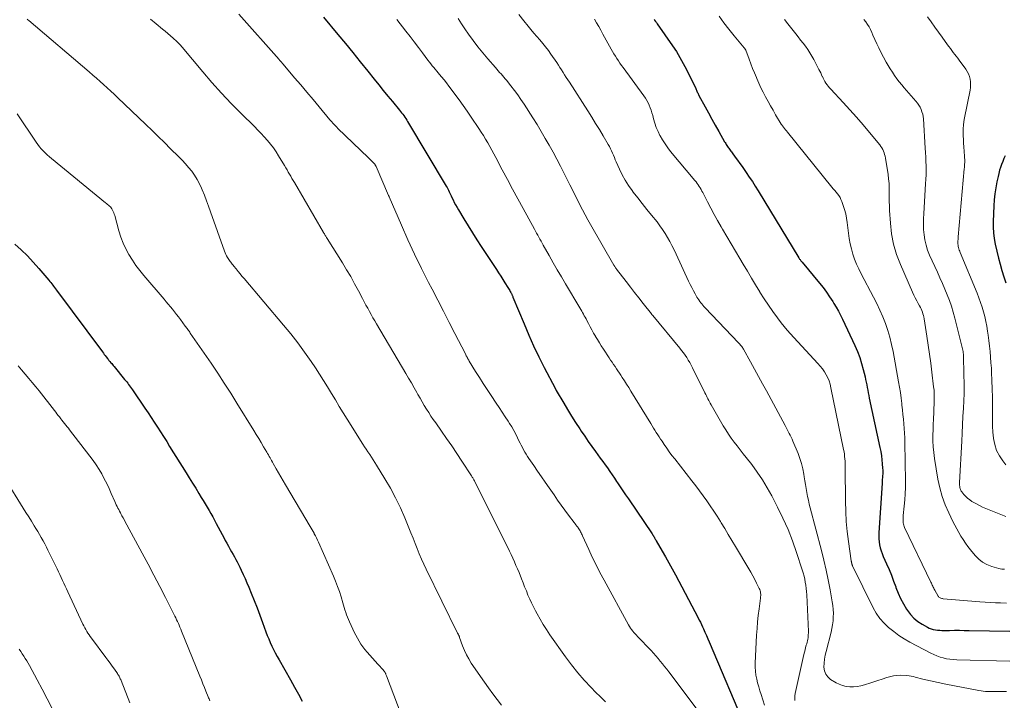
# Model space of a CAD drawing. Units: feet. Extents: x 1974998 to 1980016, y 590000 to 595000.
# Drawn here: x 1975200 to 1975398, y 590983 to 591120 of the extents above; entities that cross this region are included whole.
import ezdxf

# ---------------------------------------------------------------- set-up
doc = ezdxf.new("R2010")
doc.units = ezdxf.units.FT
doc.header["$LTSCALE"] = 100
doc.header["$MEASUREMENT"] = 0
doc.layers.add('CONTOUR INDEX', color=32, linetype='Continuous', lineweight=25)
doc.layers.add('CONTOUR INTERMEDIATE', color=40, linetype='Continuous', lineweight=15)

msp = doc.modelspace()

# ---------------------------------------------------------------- linework, layer by layer
at = {"layer": 'CONTOUR INDEX', "flags": 128}
for points, elevation in [([(1975261.3, 591120.72), (1975264.21, 591117.25), (1975265.73, 591115.42), (1975267.24, 591113.58), (1975268.74, 591111.73), (1975270.23, 591109.87), (1975271.53, 591108.24), (1975272.44, 591107.1), (1975273.36, 591105.96), (1975274.28, 591104.83), (1975275.21, 591103.7), (1975276.62, 591101.99), (1975276.84, 591101.72), (1975277.06, 591101.44), (1975277.27, 591101.16), (1975277.48, 591100.88), (1975277.69, 591100.59), (1975277.89, 591100.3), (1975278.08, 591100), (1975278.26, 591099.7), (1975286.03, 591086.7), (1975286.19, 591086.42), (1975286.34, 591086.14), (1975286.49, 591085.86), (1975286.64, 591085.57), (1975286.77, 591085.28), (1975286.91, 591084.99), (1975287.05, 591084.7), (1975287.18, 591084.41), (1975287.4, 591083.94), (1975287.65, 591083.42), (1975287.92, 591082.91), (1975288.2, 591082.4), (1975288.49, 591081.9), (1975289.59, 591080.07), (1975290.45, 591078.67), (1975291.31, 591077.27), (1975292.2, 591075.89), (1975293.09, 591074.51), (1975296.12, 591069.89), (1975296.55, 591069.22), (1975296.99, 591068.55), (1975297.42, 591067.88), (1975297.84, 591067.2), (1975298.44, 591066.25), (1975298.57, 591066.05), (1975298.69, 591065.85), (1975298.81, 591065.65), (1975298.93, 591065.44), (1975299.03, 591065.26), (1975299.09, 591065.15), (1975299.15, 591065.04), (1975299.21, 591064.92), (1975299.26, 591064.81), (1975299.31, 591064.7), (1975299.36, 591064.58), (1975299.41, 591064.47), (1975299.46, 591064.35), (1975301.69, 591058.92), (1975302.64, 591056.7), (1975303.62, 591054.49), (1975304.67, 591052.32), (1975305.76, 591050.17), (1975307.94, 591046), (1975307.97, 591045.94), (1975308, 591045.89), (1975308.03, 591045.83), (1975308.06, 591045.78), (1975308.09, 591045.72), (1975308.12, 591045.67), (1975308.15, 591045.61), (1975308.19, 591045.55), (1975309.69, 591042.98), (1975310.47, 591041.67), (1975311.26, 591040.37), (1975312.08, 591039.08), (1975312.91, 591037.8), (1975313.22, 591037.33), (1975313.91, 591036.3), (1975314.61, 591035.28), (1975315.33, 591034.26), (1975316.06, 591033.26), (1975316.57, 591032.58), (1975317.05, 591031.91), (1975317.53, 591031.25), (1975318.01, 591030.58), (1975318.48, 591029.92), (1975318.94, 591029.24), (1975319.41, 591028.57), (1975319.87, 591027.89), (1975320.32, 591027.21), (1975320.51, 591026.94), (1975321.05, 591026.12), (1975321.6, 591025.3), (1975322.15, 591024.49), (1975322.7, 591023.68), (1975327.5, 591016.63), (1975327.55, 591016.55), (1975327.6, 591016.48), (1975327.64, 591016.41), (1975327.69, 591016.33), (1975327.73, 591016.25), (1975327.78, 591016.18), (1975327.82, 591016.1), (1975327.86, 591016.03), (1975327.94, 591015.88), (1975328.03, 591015.73), (1975328.11, 591015.58), (1975328.2, 591015.43), (1975328.28, 591015.28), (1975329.49, 591013.19), (1975330.17, 591012), (1975330.85, 591010.8), (1975331.5, 591009.59), (1975332.16, 591008.38), (1975336.72, 590999.76), (1975336.95, 590999.3), (1975337.19, 590998.84), (1975337.41, 590998.37), (1975337.63, 590997.9), (1975337.8, 590997.53), (1975338.09, 590996.87), (1975338.39, 590996.21), (1975338.67, 590995.54), (1975338.96, 590994.88), (1975346.43, 590977.33)], 980), ([(1975327.89, 591120.22), (1975327.93, 591120.16), (1975327.94, 591120.14), (1975327.96, 591120.13), (1975327.97, 591120.11), (1975327.98, 591120.1), (1975328.15, 591119.87), (1975328.24, 591119.75), (1975328.34, 591119.62), (1975328.43, 591119.49), (1975328.52, 591119.36), (1975331.59, 591114.95), (1975332.35, 591113.79), (1975333.08, 591112.62), (1975333.75, 591111.41), (1975334.38, 591110.18), (1975336.25, 591106.33), (1975336.33, 591106.16), (1975336.42, 591105.99), (1975336.49, 591105.82), (1975336.57, 591105.64), (1975336.65, 591105.47), (1975336.73, 591105.3), (1975336.82, 591105.13), (1975336.91, 591104.97), (1975338.14, 591102.67), (1975338.81, 591101.42), (1975339.49, 591100.18), (1975340.18, 591098.94), (1975340.88, 591097.71), (1975342.07, 591095.64), (1975342.18, 591095.45), (1975342.29, 591095.25), (1975342.41, 591095.06), (1975342.53, 591094.87), (1975342.66, 591094.68), (1975342.78, 591094.5), (1975342.91, 591094.31), (1975343.04, 591094.12), (1975343.17, 591093.94), (1975343.3, 591093.75), (1975343.44, 591093.57), (1975343.57, 591093.39), (1975344.22, 591092.51), (1975344.68, 591091.89), (1975345.13, 591091.27), (1975345.58, 591090.64), (1975346.02, 591090.01), (1975346.41, 591089.45), (1975347.04, 591088.52), (1975347.65, 591087.6), (1975348.25, 591086.66), (1975348.84, 591085.71), (1975357.02, 591072.24), (1975357.09, 591072.12), (1975357.17, 591072), (1975357.25, 591071.89), (1975357.33, 591071.77), (1975357.42, 591071.66), (1975357.5, 591071.55), (1975357.59, 591071.44), (1975357.68, 591071.34), (1975361.17, 591067.16), (1975361.88, 591066.27), (1975362.56, 591065.36), (1975363.21, 591064.42), (1975363.83, 591063.46), (1975364.07, 591063.06), (1975364.53, 591062.28), (1975364.97, 591061.49), (1975365.39, 591060.69), (1975365.79, 591059.88), (1975368.28, 591054.58), (1975368.79, 591053.4), (1975369.26, 591052.2), (1975369.65, 591050.97), (1975369.99, 591049.73), (1975370.34, 591048.26), (1975370.46, 591047.74), (1975370.57, 591047.21), (1975370.68, 591046.67), (1975370.77, 591046.14), (1975370.87, 591045.61), (1975370.97, 591045.07), (1975371.07, 591044.54), (1975371.18, 591044.01), (1975373.34, 591034.02), (1975373.49, 591033.21), (1975373.63, 591032.4), (1975373.73, 591031.58), (1975373.81, 591030.76), (1975373.87, 591029.86), (1975373.89, 591029.49), (1975373.9, 591029.11), (1975373.89, 591028.73), (1975373.87, 591028.36), (1975373.84, 591027.98), (1975373.81, 591027.6), (1975373.78, 591027.23), (1975373.76, 591026.85), (1975373.09, 591016.88), (1975373.08, 591016.27), (1975373.09, 591015.65), (1975373.16, 591015.05), (1975373.25, 591014.44), (1975373.39, 591013.84), (1975373.56, 591013.25), (1975373.77, 591012.67), (1975374, 591012.1), (1975374.66, 591010.62), (1975375.16, 591009.46), (1975375.64, 591008.3), (1975376.09, 591007.13), (1975376.53, 591005.95), (1975376.56, 591005.86), (1975377.01, 591004.74), (1975377.5, 591003.63), (1975378.06, 591002.56), (1975378.67, 591001.51), (1975378.85, 591001.23), (1975379.46, 591000.4), (1975380.15, 590999.65), (1975380.94, 590999), (1975381.81, 590998.44), (1975382.89, 590997.84), (1975383.27, 590997.66), (1975383.67, 590997.5), (1975384.08, 590997.39), (1975384.51, 590997.31), (1975384.94, 590997.27), (1975385.37, 590997.23), (1975385.8, 590997.21), (1975386.24, 590997.21), (1975387.35, 590997.22), (1975388.34, 590997.23), (1975389.33, 590997.23), (1975390.32, 590997.22), (1975391.31, 590997.2), (1975399.48, 590997.05)], 960), ([(1975398.56, 591092.82), (1975398.3, 591092.25), (1975398.05, 591091.66), (1975397.82, 591091.07), (1975397.61, 591090.47), (1975397.43, 591089.87), (1975397.26, 591089.25), (1975397.12, 591088.64), (1975396.88, 591087.52), (1975396.66, 591086.33), (1975396.47, 591085.14), (1975396.35, 591083.95), (1975396.27, 591082.75), (1975396.12, 591079.54), (1975396.12, 591078.4), (1975396.18, 591077.27), (1975396.33, 591076.15), (1975396.55, 591075.03), (1975397.22, 591072.21), (1975397.54, 591070.94), (1975397.88, 591069.68), (1975398.26, 591068.43), (1975398.66, 591067.18)], 940), ([(1975199.2, 591075), (1975200.47, 591073.84), (1975201.71, 591072.64), (1975202.89, 591071.39), (1975204.05, 591070.1), (1975206.07, 591067.74), (1975206.27, 591067.5), (1975206.46, 591067.26), (1975206.65, 591067.01), (1975206.83, 591066.76), (1975207.01, 591066.51), (1975207.19, 591066.26), (1975207.38, 591066.01), (1975207.56, 591065.76), (1975216.83, 591053.29), (1975217.01, 591053.05), (1975217.2, 591052.8), (1975217.38, 591052.56), (1975217.57, 591052.32), (1975217.82, 591052), (1975217.89, 591051.92), (1975217.95, 591051.84), (1975218.01, 591051.76), (1975218.08, 591051.68), (1975218.14, 591051.6), (1975218.2, 591051.52), (1975218.27, 591051.44), (1975218.33, 591051.36), (1975218.53, 591051.13), (1975218.69, 591050.93), (1975218.85, 591050.73), (1975219.01, 591050.54), (1975219.17, 591050.34), (1975221.3, 591047.75), (1975221.51, 591047.5), (1975221.71, 591047.25), (1975221.91, 591046.99), (1975222.1, 591046.73), (1975222.29, 591046.47), (1975222.48, 591046.21), (1975222.67, 591045.94), (1975222.86, 591045.68), (1975225.36, 591041.99), (1975226, 591041.04), (1975226.64, 591040.08), (1975227.27, 591039.12), (1975227.9, 591038.16), (1975228.52, 591037.2), (1975229.14, 591036.23), (1975229.76, 591035.26), (1975230.36, 591034.28), (1975233.67, 591028.96), (1975234.31, 591027.92), (1975234.95, 591026.88), (1975235.6, 591025.83), (1975236.24, 591024.79), (1975236.73, 591024), (1975237.13, 591023.35), (1975237.52, 591022.7), (1975237.9, 591022.05), (1975238.28, 591021.39), (1975238.65, 591020.74), (1975239.02, 591020.08), (1975239.38, 591019.41), (1975239.74, 591018.74), (1975240.93, 591016.49), (1975241.24, 591015.9), (1975241.55, 591015.33), (1975241.87, 591014.75), (1975242.19, 591014.17), (1975242.27, 591014.04), (1975242.56, 591013.53), (1975242.84, 591013.03), (1975243.12, 591012.52), (1975243.4, 591012.01), (1975243.68, 591011.5), (1975243.95, 591010.99), (1975244.21, 591010.47), (1975244.46, 591009.95), (1975244.77, 591009.32), (1975245.16, 591008.48), (1975245.54, 591007.64), (1975245.91, 591006.79), (1975246.27, 591005.93), (1975246.77, 591004.71), (1975247.37, 591003.24), (1975247.95, 591001.76), (1975248.52, 591000.27), (1975249.07, 590998.78), (1975249.75, 590996.93), (1975250.02, 590996.2), (1975250.31, 590995.48), (1975250.62, 590994.76), (1975250.94, 590994.05), (1975251.27, 590993.35), (1975251.62, 590992.66), (1975251.99, 590991.97), (1975252.37, 590991.29), (1975254.71, 590987.22), (1975255.51, 590985.8), (1975256.28, 590984.37), (1975257.02, 590982.93)], 1000)]:
    msp.add_lwpolyline(points, dxfattribs=dict(at, elevation=elevation))
at = {"layer": 'CONTOUR INTERMEDIATE', "flags": 128}
for points, elevation in [([(1975244.3, 591121.33), (1975252.39, 591112.18), (1975252.49, 591112.06), (1975252.6, 591111.94), (1975252.71, 591111.82), (1975252.81, 591111.7), (1975252.92, 591111.58), (1975253.02, 591111.46), (1975253.12, 591111.34), (1975253.23, 591111.22), (1975255.5, 591108.53), (1975256.74, 591107.07), (1975257.98, 591105.6), (1975259.22, 591104.13), (1975260.45, 591102.66), (1975262.62, 591100.07), (1975262.81, 591099.84), (1975263.01, 591099.62), (1975263.2, 591099.4), (1975263.4, 591099.18), (1975263.6, 591098.96), (1975263.8, 591098.74), (1975264.01, 591098.53), (1975264.22, 591098.32), (1975270.34, 591092.43), (1975270.56, 591092.21), (1975270.78, 591091.99), (1975271, 591091.77), (1975271.22, 591091.55), (1975271.53, 591091.23), (1975271.59, 591091.16), (1975271.65, 591091.09), (1975271.7, 591091.02), (1975271.76, 591090.94), (1975271.8, 591090.87), (1975271.85, 591090.79), (1975271.89, 591090.71), (1975271.93, 591090.62), (1975274.44, 591084.81), (1975274.47, 591084.73), (1975274.5, 591084.66), (1975274.53, 591084.59), (1975274.56, 591084.52), (1975277.02, 591078.8), (1975278.31, 591075.89), (1975279.64, 591072.99), (1975281.04, 591070.13), (1975282.48, 591067.29), (1975283.17, 591065.96), (1975284.33, 591063.73), (1975285.49, 591061.49), (1975286.64, 591059.25), (1975287.78, 591057.01), (1975289.88, 591052.89), (1975289.97, 591052.71), (1975290.07, 591052.52), (1975290.16, 591052.34), (1975290.26, 591052.15), (1975290.36, 591051.97), (1975290.46, 591051.79), (1975290.56, 591051.61), (1975290.67, 591051.43), (1975291.95, 591049.34), (1975292.71, 591048.13), (1975293.48, 591046.92), (1975294.26, 591045.72), (1975295.06, 591044.53), (1975296.1, 591042.98), (1975296.71, 591042.07), (1975297.31, 591041.17), (1975297.9, 591040.25), (1975298.5, 591039.34), (1975298.77, 591038.91), (1975299.21, 591038.2), (1975299.63, 591037.48), (1975300.02, 591036.74), (1975300.4, 591036), (1975300.67, 591035.41), (1975300.9, 591034.95), (1975301.13, 591034.49), (1975301.36, 591034.03), (1975301.6, 591033.58), (1975301.84, 591033.13), (1975302.1, 591032.68), (1975302.38, 591032.25), (1975302.66, 591031.82), (1975303.64, 591030.42), (1975304.42, 591029.29), (1975305.2, 591028.17), (1975305.98, 591027.04), (1975306.75, 591025.91), (1975307.73, 591024.5), (1975308.45, 591023.47), (1975309.17, 591022.45), (1975309.91, 591021.45), (1975310.65, 591020.45), (1975311.79, 591018.93), (1975311.97, 591018.69), (1975312.15, 591018.45), (1975312.33, 591018.21), (1975312.51, 591017.97), (1975312.6, 591017.85), (1975312.73, 591017.67), (1975312.86, 591017.48), (1975312.98, 591017.29), (1975313.09, 591017.09), (1975313.19, 591016.89), (1975313.29, 591016.69), (1975313.39, 591016.48), (1975313.49, 591016.28), (1975314.71, 591013.53), (1975315.44, 591011.95), (1975316.19, 591010.39), (1975316.98, 591008.85), (1975317.8, 591007.33), (1975322.75, 590998.33), (1975322.94, 590998.01), (1975323.14, 590997.69), (1975323.35, 590997.38), (1975323.58, 590997.08), (1975323.82, 590996.79), (1975324.06, 590996.51), (1975324.31, 590996.23), (1975324.56, 590995.95), (1975327.26, 590993.14), (1975327.74, 590992.63), (1975328.21, 590992.11), (1975328.67, 590991.58), (1975329.12, 590991.04), (1975329.56, 590990.5), (1975330, 590989.95), (1975330.43, 590989.4), (1975330.85, 590988.84), (1975342.36, 590973.47)], 984), ([(1975288.44, 591120.42), (1975289.11, 591119.39), (1975289.8, 591118.38), (1975290.54, 591117.32), (1975291.46, 591116.04), (1975292.41, 591114.77), (1975293.4, 591113.53), (1975294.42, 591112.32), (1975295.94, 591110.56), (1975296.21, 591110.24), (1975296.49, 591109.92), (1975296.78, 591109.6), (1975297.06, 591109.29), (1975297.35, 591108.97), (1975297.63, 591108.65), (1975297.9, 591108.33), (1975298.17, 591108), (1975299.06, 591106.88), (1975299.76, 591105.97), (1975300.43, 591105.06), (1975301.08, 591104.12), (1975301.71, 591103.17), (1975303.46, 591100.43), (1975304.32, 591099.07), (1975305.16, 591097.7), (1975305.98, 591096.31), (1975306.78, 591094.92), (1975307.56, 591093.52), (1975308.32, 591092.11), (1975309.06, 591090.68), (1975309.79, 591089.25), (1975310.94, 591086.93), (1975311.44, 591085.92), (1975311.94, 591084.91), (1975312.44, 591083.9), (1975312.94, 591082.9), (1975313.45, 591081.89), (1975313.97, 591080.9), (1975314.51, 591079.91), (1975315.06, 591078.93), (1975319.74, 591070.78), (1975319.81, 591070.67), (1975319.87, 591070.57), (1975319.94, 591070.47), (1975320.01, 591070.36), (1975320.08, 591070.26), (1975320.15, 591070.16), (1975320.22, 591070.07), (1975320.3, 591069.97), (1975322.25, 591067.47), (1975323.1, 591066.37), (1975323.96, 591065.27), (1975324.82, 591064.17), (1975325.68, 591063.07), (1975327.32, 591060.95), (1975327.36, 591060.91), (1975327.39, 591060.86), (1975327.43, 591060.82), (1975327.47, 591060.78), (1975327.5, 591060.73), (1975327.54, 591060.69), (1975327.58, 591060.64), (1975327.61, 591060.6), (1975333.05, 591054.07), (1975333.42, 591053.61), (1975333.77, 591053.14), (1975334.11, 591052.66), (1975334.44, 591052.16), (1975334.75, 591051.66), (1975335.05, 591051.15), (1975335.34, 591050.63), (1975335.61, 591050.11), (1975338.12, 591045.03), (1975338.27, 591044.73), (1975338.42, 591044.43), (1975338.56, 591044.14), (1975338.71, 591043.84), (1975338.86, 591043.54), (1975339.02, 591043.25), (1975339.18, 591042.96), (1975339.34, 591042.67), (1975341.81, 591038.42), (1975342.32, 591037.58), (1975342.86, 591036.74), (1975343.42, 591035.93), (1975344.01, 591035.14), (1975344.61, 591034.35), (1975345.22, 591033.57), (1975345.83, 591032.78), (1975346.43, 591032), (1975347.52, 591030.6), (1975348.63, 591029.09), (1975349.68, 591027.55), (1975350.64, 591025.95), (1975351.55, 591024.31), (1975352.73, 591022.03), (1975353.82, 591019.8), (1975354.83, 591017.54), (1975355.73, 591015.23), (1975356.56, 591012.89), (1975357.7, 591009.38), (1975357.88, 591008.77), (1975358.05, 591008.16), (1975358.19, 591007.54), (1975358.31, 591006.92), (1975358.41, 591006.29), (1975358.49, 591005.66), (1975358.55, 591005.03), (1975358.59, 591004.4), (1975358.93, 590996.96), (1975358.93, 590996.65), (1975358.92, 590996.35), (1975358.9, 590996.04), (1975358.86, 590995.74), (1975358.8, 590995.43), (1975358.74, 590995.13), (1975358.67, 590994.83), (1975358.59, 590994.53), (1975358.5, 590994.21), (1975358.37, 590993.75), (1975358.25, 590993.29), (1975358.13, 590992.83), (1975358.02, 590992.36), (1975356.26, 590984.51), (1975356.19, 590984.03), (1975356.17, 590983.56), (1975356.22, 590983.09)], 972), ([(1975300.64, 591121.23), (1975301.62, 591119.99), (1975302.5, 591118.9), (1975303.08, 591118.2), (1975303.67, 591117.5), (1975304.27, 591116.81), (1975304.87, 591116.13), (1975305.47, 591115.44), (1975306.04, 591114.74), (1975306.59, 591114.01), (1975307.12, 591113.27), (1975308.28, 591111.57), (1975308.61, 591111.08), (1975308.93, 591110.59), (1975309.25, 591110.09), (1975309.56, 591109.59), (1975309.87, 591109.09), (1975310.18, 591108.59), (1975310.5, 591108.09), (1975310.82, 591107.6), (1975314.53, 591101.83), (1975315.32, 591100.58), (1975316.11, 591099.33), (1975316.88, 591098.06), (1975317.64, 591096.79), (1975318.65, 591095.07), (1975318.89, 591094.65), (1975319.11, 591094.22), (1975319.31, 591093.78), (1975319.5, 591093.34), (1975319.69, 591092.89), (1975319.87, 591092.44), (1975320.06, 591091.99), (1975320.26, 591091.55), (1975320.89, 591090.12), (1975321.44, 591088.99), (1975322.04, 591087.89), (1975322.71, 591086.83), (1975323.44, 591085.8), (1975323.69, 591085.48), (1975324.58, 591084.32), (1975325.49, 591083.16), (1975326.4, 591082.01), (1975327.32, 591080.87), (1975328.46, 591079.47), (1975329.03, 591078.72), (1975329.58, 591077.96), (1975330.09, 591077.17), (1975330.57, 591076.36), (1975331.02, 591075.54), (1975331.46, 591074.7), (1975331.88, 591073.86), (1975332.29, 591073.01), (1975334.83, 591067.52), (1975335.14, 591066.88), (1975335.46, 591066.24), (1975335.79, 591065.61), (1975336.13, 591064.99), (1975336.5, 591064.33), (1975336.67, 591064.04), (1975336.85, 591063.76), (1975337.05, 591063.48), (1975337.25, 591063.21), (1975337.47, 591062.95), (1975337.69, 591062.7), (1975337.91, 591062.44), (1975338.14, 591062.2), (1975344.89, 591055.14), (1975345.03, 591055), (1975345.16, 591054.84), (1975345.29, 591054.68), (1975345.41, 591054.52), (1975345.53, 591054.36), (1975345.64, 591054.19), (1975345.75, 591054.02), (1975345.85, 591053.84), (1975347.28, 591051.28), (1975348.08, 591049.83), (1975348.89, 591048.37), (1975349.69, 591046.9), (1975350.48, 591045.44), (1975354.26, 591038.45), (1975354.47, 591038.06), (1975354.68, 591037.67), (1975354.88, 591037.28), (1975355.09, 591036.89), (1975355.28, 591036.5), (1975355.47, 591036.1), (1975355.66, 591035.7), (1975355.83, 591035.3), (1975356.86, 591032.83), (1975357.23, 591031.82), (1975357.56, 591030.79), (1975357.81, 591029.75), (1975358.02, 591028.69), (1975358.11, 591028.13), (1975358.23, 591027.34), (1975358.36, 591026.56), (1975358.5, 591025.77), (1975358.63, 591024.99), (1975358.78, 591024.2), (1975358.94, 591023.43), (1975359.12, 591022.65), (1975359.31, 591021.88), (1975361.56, 591013.28), (1975362.05, 591011.32), (1975362.51, 591009.36), (1975362.92, 591007.39), (1975363.3, 591005.41), (1975363.75, 591002.96), (1975363.86, 591002.19), (1975363.94, 591001.43), (1975363.96, 591000.66), (1975363.95, 590999.89), (1975363.9, 590999.12), (1975363.81, 590998.36), (1975363.67, 590997.6), (1975363.5, 590996.85), (1975362.5, 590992.98), (1975362.33, 590992.19), (1975362.19, 590991.4), (1975362.11, 590990.61), (1975362.07, 590989.8), (1975362.17, 590989.06), (1975362.41, 590988.4), (1975362.84, 590987.84), (1975363.41, 590987.35), (1975364.49, 590986.68), (1975365.15, 590986.35), (1975365.83, 590986.08), (1975366.54, 590985.92), (1975367.28, 590985.83), (1975368.02, 590985.84), (1975368.76, 590985.9), (1975369.48, 590986.05), (1975370.2, 590986.24), (1975370.44, 590986.32), (1975371.27, 590986.6), (1975372.1, 590986.87), (1975372.93, 590987.14), (1975373.77, 590987.41), (1975374.74, 590987.73), (1975376.07, 590988.03), (1975377.4, 590988.19), (1975378.74, 590988.11), (1975380.08, 590987.89), (1975380.45, 590987.79), (1975381.98, 590987.41), (1975383.52, 590987.05), (1975385.07, 590986.72), (1975386.61, 590986.4), (1975393.26, 590985.11), (1975393.7, 590985.03), (1975394.13, 590984.97), (1975394.57, 590984.93), (1975395.01, 590984.91), (1975395.45, 590984.9), (1975395.9, 590984.89), (1975396.34, 590984.88), (1975396.78, 590984.88), (1975396.87, 590984.88), (1975397.35, 590984.88), (1975397.84, 590984.88), (1975398.32, 590984.88), (1975398.81, 590984.88)], 968), ([(1975340.97, 591120.93), (1975341.93, 591119.58), (1975342.93, 591118.28), (1975343.96, 591116.99), (1975345.99, 591114.55), (1975346.03, 591114.5), (1975346.07, 591114.45), (1975346.11, 591114.4), (1975346.15, 591114.35), (1975346.2, 591114.29), (1975346.22, 591114.27), (1975346.23, 591114.25), (1975346.24, 591114.23), (1975346.25, 591114.21), (1975346.29, 591114.13), (1975346.3, 591114.11), (1975346.31, 591114.09), (1975346.32, 591114.07), (1975346.33, 591114.04), (1975347, 591112.24), (1975347.35, 591111.31), (1975347.71, 591110.39), (1975348.08, 591109.48), (1975348.46, 591108.57), (1975348.54, 591108.38), (1975348.96, 591107.44), (1975349.39, 591106.5), (1975349.85, 591105.58), (1975350.32, 591104.66), (1975350.81, 591103.76), (1975351.3, 591102.85), (1975351.81, 591101.96), (1975352.33, 591101.07), (1975353.45, 591099.18), (1975353.5, 591099.09), (1975353.91, 591098.55), (1975354.11, 591098.3), (1975354.31, 591098.05), (1975354.51, 591097.79), (1975354.71, 591097.54), (1975363.67, 591086.5), (1975363.95, 591086.15), (1975364.23, 591085.81), (1975364.52, 591085.47), (1975364.8, 591085.13), (1975365.06, 591084.77), (1975365.3, 591084.41), (1975365.49, 591084.01), (1975365.66, 591083.61), (1975365.96, 591082.78), (1975366.22, 591081.95), (1975366.45, 591081.1), (1975366.61, 591080.24), (1975366.74, 591079.37), (1975366.98, 591077.2), (1975367.13, 591076.13), (1975367.33, 591075.08), (1975367.58, 591074.04), (1975367.88, 591073.01), (1975368.24, 591071.99), (1975368.63, 591071), (1975369.07, 591070.02), (1975369.55, 591069.05), (1975372.04, 591064.32), (1975372.69, 591063.02), (1975373.32, 591061.7), (1975373.89, 591060.36), (1975374.44, 591059.01), (1975374.91, 591057.63), (1975375.34, 591056.24), (1975375.69, 591054.82), (1975375.99, 591053.4), (1975377.08, 591047.28), (1975377.26, 591046.19), (1975377.44, 591045.09), (1975377.59, 591043.99), (1975377.72, 591042.88), (1975377.76, 591042.54), (1975377.87, 591041.61), (1975377.97, 591040.68), (1975378.07, 591039.74), (1975378.16, 591038.81), (1975378.24, 591037.88), (1975378.3, 591036.94), (1975378.34, 591036), (1975378.36, 591035.07), (1975378.46, 591027.27), (1975378.46, 591026.01), (1975378.42, 591024.74), (1975378.33, 591023.48), (1975378.22, 591022.22), (1975378.02, 591020.36), (1975377.99, 591020.03), (1975377.98, 591019.7), (1975377.99, 591019.37), (1975378.02, 591019.03), (1975378.03, 591018.86), (1975378.07, 591018.62), (1975378.13, 591018.38), (1975378.21, 591018.15), (1975378.3, 591017.92), (1975383.59, 591006.92), (1975383.69, 591006.72), (1975383.78, 591006.51), (1975383.87, 591006.31), (1975383.97, 591006.1), (1975384.06, 591005.9), (1975384.16, 591005.7), (1975384.26, 591005.5), (1975384.37, 591005.3), (1975385.03, 591004.13), (1975385.11, 591004.01), (1975385.22, 591003.9), (1975385.34, 591003.81), (1975385.47, 591003.74), (1975385.62, 591003.69), (1975385.77, 591003.64), (1975385.92, 591003.61), (1975386.08, 591003.59), (1975393.45, 591002.98), (1975394.49, 591002.9), (1975395.53, 591002.83), (1975396.57, 591002.78), (1975397.62, 591002.74), (1975398.83, 591002.7)], 956), ([(1975382.88, 591120.78), (1975383.63, 591119.76), (1975384.37, 591118.73), (1975385.12, 591117.7), (1975385.86, 591116.66), (1975386.94, 591115.17), (1975387.22, 591114.78), (1975387.51, 591114.39), (1975387.81, 591114), (1975388.1, 591113.61), (1975388.4, 591113.23), (1975388.69, 591112.84), (1975388.99, 591112.45), (1975389.28, 591112.06), (1975390.6, 591110.26), (1975390.9, 591109.79), (1975391.16, 591109.3), (1975391.35, 591108.78), (1975391.49, 591108.23), (1975391.56, 591107.68), (1975391.59, 591107.12), (1975391.56, 591106.56), (1975391.48, 591106), (1975390.37, 591100.42), (1975390.25, 591099.7), (1975390.16, 591098.99), (1975390.11, 591098.26), (1975390.09, 591097.54), (1975390.11, 591096.81), (1975390.13, 591096.08), (1975390.16, 591095.36), (1975390.21, 591094.63), (1975390.36, 591092.7), (1975390.37, 591092.38), (1975390.39, 591092.06), (1975390.39, 591091.74), (1975390.39, 591091.42), (1975390.38, 591091.1), (1975390.37, 591090.78), (1975390.35, 591090.46), (1975390.32, 591090.14), (1975389.09, 591076.5), (1975389.07, 591076.22), (1975389.05, 591075.94), (1975389.04, 591075.66), (1975389.04, 591075.37), (1975389.04, 591075.33), (1975389.04, 591075.07), (1975389.06, 591074.81), (1975389.11, 591074.56), (1975389.16, 591074.3), (1975389.23, 591074.05), (1975389.31, 591073.8), (1975389.39, 591073.56), (1975389.49, 591073.32), (1975392.88, 591065.15), (1975393.25, 591064.22), (1975393.59, 591063.28), (1975393.9, 591062.33), (1975394.18, 591061.37), (1975394.44, 591060.41), (1975394.66, 591059.43), (1975394.85, 591058.45), (1975395.01, 591057.47), (1975395.12, 591056.7), (1975395.27, 591055.59), (1975395.4, 591054.48), (1975395.51, 591053.37), (1975395.61, 591052.25), (1975395.69, 591051.13), (1975395.76, 591050.02), (1975395.82, 591048.9), (1975395.86, 591047.78), (1975395.93, 591045.58), (1975395.96, 591044.37), (1975395.97, 591043.16), (1975395.97, 591041.95), (1975395.96, 591040.74), (1975395.96, 591039.54), (1975395.99, 591038.33), (1975396.08, 591037.13), (1975396.2, 591035.93), (1975396.21, 591035.83), (1975396.46, 591034.62), (1975396.83, 591033.46), (1975397.38, 591032.37), (1975398.05, 591031.33), (1975398.66, 591030.54)], 944), ([(1975201.66, 591120.33), (1975201.84, 591120.19), (1975202.01, 591120.04), (1975214.17, 591109.68), (1975214.9, 591109.05), (1975215.63, 591108.42), (1975216.35, 591107.78), (1975217.07, 591107.14), (1975217.78, 591106.49), (1975218.49, 591105.84), (1975219.19, 591105.18), (1975219.89, 591104.52), (1975225.55, 591099.11), (1975226.81, 591097.9), (1975228.07, 591096.68), (1975229.32, 591095.46), (1975230.56, 591094.23), (1975232.17, 591092.64), (1975232.86, 591091.93), (1975233.53, 591091.2), (1975234.17, 591090.44), (1975234.79, 591089.67), (1975235.36, 591088.87), (1975235.89, 591088.04), (1975236.35, 591087.17), (1975236.77, 591086.28), (1975236.91, 591085.94), (1975237.36, 591084.85), (1975237.8, 591083.75), (1975238.21, 591082.65), (1975238.61, 591081.54), (1975241.39, 591073.57), (1975241.52, 591073.25), (1975241.66, 591072.93), (1975241.82, 591072.62), (1975242, 591072.31), (1975242.12, 591072.12), (1975242.25, 591071.92), (1975242.38, 591071.73), (1975242.52, 591071.53), (1975242.66, 591071.34), (1975242.81, 591071.15), (1975242.96, 591070.97), (1975243.11, 591070.78), (1975243.26, 591070.59), (1975243.74, 591070), (1975244.13, 591069.51), (1975244.53, 591069.03), (1975244.92, 591068.55), (1975245.33, 591068.08), (1975253.3, 591058.71), (1975254.76, 591056.93), (1975256.17, 591055.12), (1975257.52, 591053.27), (1975258.83, 591051.38), (1975259.69, 591050.09), (1975260.53, 591048.82), (1975261.35, 591047.54), (1975262.15, 591046.25), (1975262.94, 591044.94), (1975263.72, 591043.64), (1975264.51, 591042.33), (1975265.3, 591041.04), (1975266.11, 591039.75), (1975269.26, 591034.74), (1975269.6, 591034.21), (1975269.94, 591033.68), (1975270.28, 591033.15), (1975270.63, 591032.63), (1975270.97, 591032.1), (1975271.31, 591031.57), (1975271.65, 591031.04), (1975271.98, 591030.51), (1975273.69, 591027.75), (1975274.8, 591025.84), (1975275.85, 591023.9), (1975276.8, 591021.91), (1975277.69, 591019.89), (1975278.51, 591017.89), (1975278.93, 591016.84), (1975279.35, 591015.79), (1975279.76, 591014.73), (1975280.17, 591013.67), (1975280.58, 591012.61), (1975281.02, 591011.57), (1975281.49, 591010.54), (1975281.97, 591009.51), (1975288.33, 590996.67), (1975288.37, 590996.59), (1975288.42, 590996.5), (1975288.46, 590996.41), (1975288.5, 590996.33), (1975288.53, 590996.27), (1975288.56, 590996.22), (1975288.59, 590996.16), (1975288.61, 590996.1), (1975288.63, 590996.04), (1975288.65, 590995.97), (1975288.67, 590995.91), (1975288.69, 590995.85), (1975288.71, 590995.79), (1975289.32, 590994.08), (1975289.68, 590993.18), (1975290.08, 590992.3), (1975290.55, 590991.46), (1975291.07, 590990.64), (1975293.74, 590986.79), (1975294.57, 590985.62), (1975295.4, 590984.46), (1975296.26, 590983.32), (1975297.13, 590982.18)], 992), ([(1975226.49, 591120.34), (1975227.66, 591119.38), (1975228.93, 591118.33), (1975229.46, 591117.88), (1975229.99, 591117.43), (1975230.52, 591116.97), (1975231.04, 591116.51), (1975231.78, 591115.84), (1975231.92, 591115.71), (1975232.07, 591115.57), (1975232.2, 591115.43), (1975232.34, 591115.28), (1975232.47, 591115.13), (1975232.6, 591114.98), (1975232.73, 591114.83), (1975232.85, 591114.68), (1975237.02, 591109.71), (1975238.88, 591107.55), (1975240.78, 591105.43), (1975242.74, 591103.36), (1975244.73, 591101.33), (1975247.43, 591098.67), (1975248.1, 591097.99), (1975248.76, 591097.3), (1975249.41, 591096.6), (1975250.04, 591095.89), (1975250.65, 591095.15), (1975251.24, 591094.4), (1975251.78, 591093.61), (1975252.29, 591092.81), (1975253.49, 591090.81), (1975253.75, 591090.39), (1975254, 591089.96), (1975254.24, 591089.53), (1975254.49, 591089.1), (1975254.73, 591088.67), (1975254.97, 591088.25), (1975255.22, 591087.82), (1975255.47, 591087.39), (1975261.32, 591077.36), (1975261.41, 591077.21), (1975261.5, 591077.06), (1975261.59, 591076.9), (1975261.68, 591076.75), (1975261.78, 591076.61), (1975261.87, 591076.46), (1975261.96, 591076.31), (1975262.06, 591076.16), (1975265.13, 591071.24), (1975265.97, 591069.86), (1975266.8, 591068.46), (1975267.59, 591067.04), (1975268.36, 591065.62), (1975269.2, 591064.03), (1975269.54, 591063.39), (1975269.88, 591062.74), (1975270.22, 591062.1), (1975270.56, 591061.46), (1975270.91, 591060.82), (1975271.27, 591060.19), (1975271.63, 591059.55), (1975271.99, 591058.93), (1975277.9, 591048.93), (1975278.46, 591047.98), (1975279.01, 591047.04), (1975279.55, 591046.08), (1975280.09, 591045.13), (1975280.34, 591044.69), (1975280.76, 591043.96), (1975281.18, 591043.23), (1975281.62, 591042.51), (1975282.05, 591041.79), (1975282.5, 591041.08), (1975282.96, 591040.37), (1975283.43, 591039.67), (1975283.91, 591038.98), (1975285.05, 591037.36), (1975286.1, 591035.86), (1975287.14, 591034.35), (1975288.16, 591032.83), (1975289.17, 591031.3), (1975291.11, 591028.35), (1975291.19, 591028.22), (1975291.28, 591028.08), (1975291.37, 591027.93), (1975291.45, 591027.79), (1975291.53, 591027.65), (1975291.61, 591027.5), (1975291.69, 591027.36), (1975291.76, 591027.21), (1975298.06, 591014.62), (1975298.41, 591013.91), (1975298.76, 591013.19), (1975299.1, 591012.48), (1975299.43, 591011.76), (1975299.76, 591011.04), (1975300.07, 591010.31), (1975300.38, 591009.58), (1975300.68, 591008.84), (1975301.17, 591007.59), (1975301.5, 591006.77), (1975301.82, 591005.96), (1975302.16, 591005.15), (1975302.49, 591004.33), (1975302.84, 591003.53), (1975303.21, 591002.73), (1975303.59, 591001.95), (1975303.99, 591001.16), (1975304.32, 591000.53), (1975304.92, 590999.46), (1975305.55, 590998.39), (1975306.21, 590997.36), (1975306.9, 590996.34), (1975310.04, 590991.9), (1975311.25, 590990.28), (1975312.5, 590988.69), (1975313.83, 590987.17), (1975315.21, 590985.69), (1975316.08, 590984.8), (1975317.07, 590983.81), (1975318.08, 590982.84)], 988), ([(1975276.09, 591120.22), (1975277.9, 591117.9), (1975278.75, 591116.81), (1975279.59, 591115.72), (1975280.43, 591114.62), (1975281.26, 591113.51), (1975282.36, 591112.05), (1975282.64, 591111.68), (1975282.93, 591111.31), (1975283.22, 591110.94), (1975283.51, 591110.58), (1975283.81, 591110.22), (1975284.11, 591109.86), (1975284.4, 591109.5), (1975284.71, 591109.14), (1975285.11, 591108.67), (1975285.6, 591108.07), (1975286.09, 591107.47), (1975286.56, 591106.85), (1975287.03, 591106.23), (1975287.78, 591105.21), (1975288.61, 591104.07), (1975289.43, 591102.92), (1975290.24, 591101.77), (1975291.03, 591100.6), (1975292.58, 591098.3), (1975293.05, 591097.58), (1975293.5, 591096.86), (1975293.95, 591096.14), (1975294.38, 591095.4), (1975294.81, 591094.66), (1975295.22, 591093.92), (1975295.63, 591093.17), (1975296.03, 591092.42), (1975297.31, 591090), (1975298.34, 591088.03), (1975299.39, 591086.08), (1975300.44, 591084.12), (1975301.51, 591082.17), (1975303.79, 591078), (1975304.01, 591077.6), (1975304.23, 591077.19), (1975304.45, 591076.79), (1975304.68, 591076.39), (1975304.9, 591075.99), (1975305.12, 591075.59), (1975305.34, 591075.19), (1975305.57, 591074.8), (1975306.75, 591072.71), (1975307.57, 591071.27), (1975308.39, 591069.83), (1975309.23, 591068.4), (1975310.07, 591066.98), (1975312.94, 591062.15), (1975313.12, 591061.84), (1975313.3, 591061.53), (1975313.48, 591061.22), (1975313.66, 591060.9), (1975313.83, 591060.58), (1975314, 591060.27), (1975314.17, 591059.95), (1975314.34, 591059.63), (1975314.67, 591058.99), (1975315, 591058.36), (1975315.34, 591057.73), (1975315.7, 591057.1), (1975316.05, 591056.48), (1975316.08, 591056.43), (1975316.46, 591055.78), (1975316.85, 591055.15), (1975317.25, 591054.51), (1975317.66, 591053.88), (1975318.84, 591052.09), (1975319.13, 591051.65), (1975319.42, 591051.21), (1975319.71, 591050.78), (1975320.01, 591050.34), (1975320.3, 591049.91), (1975320.59, 591049.47), (1975320.88, 591049.03), (1975321.17, 591048.59), (1975321.47, 591048.13), (1975321.91, 591047.46), (1975322.34, 591046.78), (1975322.76, 591046.1), (1975323.18, 591045.42), (1975327.22, 591038.86), (1975327.5, 591038.41), (1975327.78, 591037.96), (1975328.05, 591037.51), (1975328.32, 591037.06), (1975328.6, 591036.61), (1975328.88, 591036.17), (1975329.17, 591035.73), (1975329.47, 591035.29), (1975329.89, 591034.67), (1975330.41, 591033.92), (1975330.93, 591033.19), (1975331.47, 591032.46), (1975332.02, 591031.75), (1975335.49, 591027.32), (1975336.25, 591026.33), (1975337.01, 591025.33), (1975337.75, 591024.32), (1975338.48, 591023.31), (1975339.19, 591022.28), (1975339.89, 591021.25), (1975340.56, 591020.2), (1975341.22, 591019.14), (1975341.37, 591018.89), (1975342.09, 591017.7), (1975342.81, 591016.51), (1975343.52, 591015.32), (1975344.24, 591014.12), (1975346.93, 591009.62), (1975347.35, 591008.91), (1975347.76, 591008.18), (1975348.15, 591007.45), (1975348.52, 591006.71), (1975349.04, 591005.67), (1975349.14, 591005.45), (1975349.22, 591005.21), (1975349.27, 591004.97), (1975349.31, 591004.72), (1975349.33, 591004.48), (1975349.33, 591004.23), (1975349.32, 591003.98), (1975349.29, 591003.73), (1975348.99, 591001.57), (1975348.83, 591000.24), (1975348.69, 590998.91), (1975348.59, 590997.57), (1975348.51, 590996.23), (1975348.25, 590990.61), (1975348.24, 590989.8), (1975348.28, 590989), (1975348.38, 590988.2), (1975348.53, 590987.41), (1975348.72, 590986.63), (1975348.93, 590985.84), (1975349.16, 590985.07), (1975349.41, 590984.3), (1975350.12, 590982.17)], 976), ([(1975315.87, 591120.32), (1975316.31, 591119.58), (1975316.74, 591118.83), (1975317.17, 591118.08), (1975317.58, 591117.32), (1975319.24, 591114.28), (1975319.51, 591113.79), (1975319.79, 591113.32), (1975320.08, 591112.85), (1975320.37, 591112.38), (1975320.68, 591111.92), (1975320.99, 591111.46), (1975321.31, 591111.01), (1975321.63, 591110.56), (1975325.84, 591104.84), (1975326.15, 591104.4), (1975326.43, 591103.94), (1975326.68, 591103.46), (1975326.9, 591102.97), (1975327.1, 591102.47), (1975327.29, 591101.96), (1975327.45, 591101.45), (1975327.59, 591100.92), (1975327.77, 591100.23), (1975328.02, 591099.37), (1975328.32, 591098.52), (1975328.67, 591097.69), (1975329.06, 591096.89), (1975329.1, 591096.81), (1975329.57, 591095.99), (1975330.07, 591095.19), (1975330.62, 591094.43), (1975331.2, 591093.68), (1975336.08, 591087.81), (1975336.31, 591087.52), (1975336.53, 591087.24), (1975336.74, 591086.94), (1975336.94, 591086.64), (1975337.13, 591086.33), (1975337.32, 591086.01), (1975337.5, 591085.7), (1975337.67, 591085.38), (1975338.63, 591083.5), (1975339.29, 591082.24), (1975339.96, 591080.98), (1975340.65, 591079.74), (1975341.35, 591078.51), (1975341.64, 591078.01), (1975342.5, 591076.54), (1975343.36, 591075.07), (1975344.23, 591073.6), (1975345.1, 591072.14), (1975345.82, 591070.94), (1975346.65, 591069.56), (1975347.48, 591068.18), (1975348.31, 591066.8), (1975349.15, 591065.42), (1975349.18, 591065.36), (1975350.02, 591064.02), (1975350.88, 591062.7), (1975351.79, 591061.41), (1975352.73, 591060.14), (1975353.46, 591059.17), (1975354.06, 591058.41), (1975354.68, 591057.65), (1975355.32, 591056.92), (1975355.97, 591056.2), (1975360.85, 591050.98), (1975361.32, 591050.45), (1975361.75, 591049.89), (1975362.15, 591049.31), (1975362.51, 591048.71), (1975362.83, 591048.08), (1975363.1, 591047.44), (1975363.31, 591046.77), (1975363.48, 591046.09), (1975366.01, 591033.65), (1975366.1, 591033.19), (1975366.17, 591032.72), (1975366.23, 591032.25), (1975366.28, 591031.79), (1975366.31, 591031.32), (1975366.34, 591030.85), (1975366.36, 591030.38), (1975366.36, 591029.91), (1975366.4, 591023.22), (1975366.45, 591021.18), (1975366.55, 591019.15), (1975366.75, 591017.12), (1975366.99, 591015.1), (1975367.55, 591011.23), (1975367.56, 591011.15), (1975367.58, 591011.06), (1975367.59, 591010.98), (1975367.61, 591010.9), (1975367.62, 591010.87), (1975367.63, 591010.8), (1975367.65, 591010.73), (1975367.66, 591010.67), (1975367.68, 591010.6), (1975367.69, 591010.55), (1975367.72, 591010.45), (1975367.75, 591010.36), (1975367.78, 591010.27), (1975367.82, 591010.18), (1975371.96, 591001.78), (1975372.6, 591000.67), (1975373.32, 590999.61), (1975374.16, 590998.66), (1975375.09, 590997.76), (1975376.1, 590996.96), (1975377.15, 590996.19), (1975378.24, 590995.5), (1975379.37, 590994.86), (1975383.56, 590992.62), (1975384.17, 590992.33), (1975384.79, 590992.06), (1975385.43, 590991.84), (1975386.09, 590991.65), (1975386.75, 590991.51), (1975387.42, 590991.4), (1975388.1, 590991.33), (1975388.78, 590991.29), (1975399.49, 590991.03)], 964), ([(1975354.13, 591120.23), (1975354.8, 591119.36), (1975356.38, 591117.35), (1975356.87, 591116.73), (1975357.36, 591116.1), (1975357.85, 591115.48), (1975358.33, 591114.85), (1975358.8, 591114.21), (1975359.25, 591113.55), (1975359.65, 591112.87), (1975360.04, 591112.18), (1975361.06, 591110.2), (1975361.24, 591109.85), (1975361.41, 591109.49), (1975361.57, 591109.13), (1975361.73, 591108.77), (1975361.75, 591108.74), (1975361.91, 591108.4), (1975362.08, 591108.06), (1975362.27, 591107.73), (1975362.47, 591107.41), (1975362.69, 591107.1), (1975362.92, 591106.8), (1975363.17, 591106.51), (1975363.42, 591106.23), (1975365.94, 591103.53), (1975367.29, 591102.05), (1975368.63, 591100.56), (1975369.94, 591099.04), (1975371.23, 591097.51), (1975373.33, 591094.98), (1975373.54, 591094.69), (1975373.74, 591094.39), (1975373.91, 591094.07), (1975374.05, 591093.74), (1975374.17, 591093.4), (1975374.28, 591093.05), (1975374.36, 591092.7), (1975374.43, 591092.35), (1975374.96, 591089.03), (1975375.08, 591088.13), (1975375.17, 591087.23), (1975375.21, 591086.32), (1975375.22, 591085.42), (1975375.21, 591084.51), (1975375.22, 591083.6), (1975375.25, 591082.7), (1975375.29, 591081.79), (1975375.44, 591079.25), (1975375.69, 591077.1), (1975376.08, 591074.99), (1975376.69, 591072.93), (1975377.46, 591070.9), (1975379.92, 591065.31), (1975380.18, 591064.74), (1975380.45, 591064.17), (1975380.75, 591063.61), (1975381.05, 591063.05), (1975381.33, 591062.55), (1975381.49, 591062.25), (1975381.64, 591061.94), (1975381.77, 591061.63), (1975381.89, 591061.31), (1975381.99, 591060.98), (1975382.07, 591060.66), (1975382.15, 591060.33), (1975382.21, 591059.99), (1975382.77, 591056.45), (1975383.04, 591054.64), (1975383.31, 591052.83), (1975383.55, 591051.01), (1975383.79, 591049.19), (1975384.14, 591046.28), (1975384.18, 591045.92), (1975384.22, 591045.56), (1975384.24, 591045.2), (1975384.26, 591044.83), (1975384.27, 591044.47), (1975384.28, 591044.11), (1975384.27, 591043.75), (1975384.26, 591043.39), (1975384.24, 591042.66), (1975384.21, 591042.04), (1975384.19, 591041.41), (1975384.16, 591040.78), (1975384.13, 591040.16), (1975384.1, 591039.53), (1975384.08, 591038.91), (1975384.05, 591038.28), (1975384.03, 591037.65), (1975384, 591036.55), (1975384, 591035.37), (1975384.04, 591034.2), (1975384.15, 591033.03), (1975384.31, 591031.86), (1975384.99, 591027.65), (1975385.36, 591025.9), (1975385.83, 591024.18), (1975386.45, 591022.52), (1975387.18, 591020.88), (1975388.04, 591019.17), (1975388.42, 591018.42), (1975388.82, 591017.68), (1975389.23, 591016.95), (1975389.65, 591016.22), (1975390.1, 591015.5), (1975390.56, 591014.81), (1975391.06, 591014.13), (1975391.57, 591013.46), (1975392.52, 591012.29), (1975393.23, 591011.56), (1975394, 591010.93), (1975394.88, 591010.45), (1975395.83, 591010.08), (1975397.26, 591009.66), (1975397.55, 591009.59), (1975397.84, 591009.55), (1975398.14, 591009.53), (1975398.44, 591009.53)], 952), ([(1975370.1, 591120.26), (1975370.48, 591119.78), (1975370.82, 591119.27), (1975371.14, 591118.75), (1975371.42, 591118.2), (1975371.68, 591117.65), (1975371.93, 591117.06), (1975372.31, 591116.2), (1975372.7, 591115.35), (1975373.11, 591114.51), (1975373.54, 591113.68), (1975374.62, 591111.68), (1975375, 591110.99), (1975375.41, 591110.3), (1975375.83, 591109.64), (1975376.28, 591108.98), (1975376.74, 591108.33), (1975377.22, 591107.7), (1975377.72, 591107.08), (1975378.23, 591106.48), (1975380.59, 591103.79), (1975380.9, 591103.4), (1975381.18, 591103), (1975381.42, 591102.57), (1975381.63, 591102.12), (1975381.8, 591101.66), (1975381.94, 591101.18), (1975382.03, 591100.7), (1975382.08, 591100.21), (1975382.47, 591094.33), (1975382.52, 591093.44), (1975382.56, 591092.55), (1975382.59, 591091.65), (1975382.61, 591090.76), (1975382.62, 591089.86), (1975382.61, 591088.97), (1975382.58, 591088.07), (1975382.53, 591087.18), (1975382.14, 591081.2), (1975382.09, 591080.13), (1975382.09, 591079.05), (1975382.13, 591077.98), (1975382.22, 591076.91), (1975382.38, 591075.85), (1975382.61, 591074.81), (1975382.94, 591073.8), (1975383.33, 591072.8), (1975384.9, 591069.34), (1975385.41, 591068.21), (1975385.91, 591067.08), (1975386.4, 591065.94), (1975386.88, 591064.8), (1975387.33, 591063.65), (1975387.74, 591062.49), (1975388.1, 591061.31), (1975388.43, 591060.11), (1975389.91, 591054.16), (1975389.97, 591053.9), (1975390.02, 591053.63), (1975390.06, 591053.36), (1975390.1, 591053.1), (1975390.13, 591052.83), (1975390.15, 591052.56), (1975390.17, 591052.29), (1975390.18, 591052.01), (1975390.29, 591046.43), (1975390.29, 591046.24), (1975390.29, 591046.05), (1975390.29, 591045.86), (1975390.29, 591045.67), (1975390.29, 591045.47), (1975390.28, 591045.28), (1975390.27, 591045.09), (1975390.27, 591044.9), (1975390.13, 591041.95), (1975390.04, 591040.28), (1975389.96, 591038.62), (1975389.87, 591036.95), (1975389.79, 591035.29), (1975389.34, 591026.99), (1975389.33, 591026.72), (1975389.35, 591026.46), (1975389.39, 591026.19), (1975389.44, 591025.93), (1975389.48, 591025.79), (1975389.54, 591025.6), (1975389.61, 591025.43), (1975389.71, 591025.26), (1975389.82, 591025.1), (1975390.25, 591024.57), (1975390.6, 591024.18), (1975390.98, 591023.81), (1975391.4, 591023.48), (1975391.84, 591023.19), (1975392.13, 591023.01), (1975392.74, 591022.67), (1975393.37, 591022.34), (1975394, 591022.04), (1975394.65, 591021.77), (1975398.66, 591020.16)], 948), ([(1975199.64, 591101.24), (1975203.46, 591095.53), (1975203.79, 591095.07), (1975204.14, 591094.62), (1975204.51, 591094.19), (1975204.9, 591093.77), (1975205.31, 591093.38), (1975205.72, 591092.99), (1975206.15, 591092.61), (1975206.58, 591092.24), (1975217.46, 591083.34), (1975217.66, 591083.17), (1975217.86, 591083.01), (1975218.05, 591082.84), (1975218.24, 591082.67), (1975218.42, 591082.49), (1975218.59, 591082.3), (1975218.73, 591082.09), (1975218.86, 591081.87), (1975218.88, 591081.82), (1975219, 591081.57), (1975219.11, 591081.3), (1975219.21, 591081.04), (1975219.29, 591080.77), (1975220.16, 591077.67), (1975220.55, 591076.43), (1975221.01, 591075.22), (1975221.56, 591074.05), (1975222.16, 591072.9), (1975222.85, 591071.8), (1975223.57, 591070.72), (1975224.35, 591069.68), (1975225.16, 591068.67), (1975229.23, 591063.91), (1975229.66, 591063.41), (1975230.08, 591062.9), (1975230.5, 591062.39), (1975230.91, 591061.88), (1975231.32, 591061.37), (1975231.73, 591060.85), (1975232.13, 591060.33), (1975232.53, 591059.8), (1975233.49, 591058.51), (1975233.62, 591058.34), (1975233.75, 591058.16), (1975233.88, 591057.98), (1975234.01, 591057.81), (1975234.14, 591057.63), (1975234.27, 591057.45), (1975234.39, 591057.27), (1975234.52, 591057.09), (1975238.69, 591051), (1975240.03, 591049.01), (1975241.35, 591047.01), (1975242.64, 591045), (1975243.91, 591042.97), (1975247.3, 591037.48), (1975247.8, 591036.66), (1975248.3, 591035.84), (1975248.79, 591035.02), (1975249.27, 591034.2), (1975249.9, 591033.12), (1975250.07, 591032.83), (1975250.24, 591032.55), (1975250.4, 591032.26), (1975250.56, 591031.98), (1975250.73, 591031.69), (1975250.89, 591031.41), (1975251.05, 591031.12), (1975251.22, 591030.83), (1975251.82, 591029.78), (1975252.29, 591028.96), (1975252.76, 591028.15), (1975253.23, 591027.34), (1975253.7, 591026.53), (1975258.63, 591018.16), (1975258.83, 591017.82), (1975259.03, 591017.47), (1975259.22, 591017.12), (1975259.42, 591016.77), (1975259.48, 591016.65), (1975259.7, 591016.24), (1975259.92, 591015.83), (1975260.12, 591015.41), (1975260.31, 591014.98), (1975263.34, 591008.15), (1975263.77, 591007.12), (1975264.17, 591006.08), (1975264.53, 591005.02), (1975264.87, 591003.96), (1975265.21, 591002.78), (1975265.35, 591002.3), (1975265.5, 591001.81), (1975265.65, 591001.33), (1975265.81, 591000.84), (1975265.98, 591000.36), (1975266.15, 590999.89), (1975266.34, 590999.42), (1975266.55, 590998.95), (1975267.21, 590997.46), (1975267.51, 590996.84), (1975267.81, 590996.22), (1975268.14, 590995.62), (1975268.48, 590995.03), (1975268.85, 590994.45), (1975269.24, 590993.89), (1975269.66, 590993.35), (1975270.11, 590992.83), (1975272.28, 590990.41), (1975272.51, 590990.16), (1975272.73, 590989.91), (1975272.96, 590989.66), (1975273.18, 590989.41), (1975273.61, 590988.93), (1975273.69, 590988.82), (1975273.72, 590988.76), (1975273.8, 590988.56), (1975273.85, 590988.44), (1975273.89, 590988.32), (1975273.94, 590988.2), (1975273.98, 590988.08), (1975276.98, 590980.29)], 996), ([(1975199.89, 591050.47), (1975200.2, 591050.09), (1975200.51, 591049.72), (1975201.3, 591048.8), (1975202.01, 591047.97), (1975202.71, 591047.14), (1975203.4, 591046.29), (1975204.08, 591045.43), (1975207.16, 591041.51), (1975207.42, 591041.18), (1975207.67, 591040.85), (1975207.92, 591040.52), (1975208.17, 591040.19), (1975208.43, 591039.85), (1975208.68, 591039.52), (1975208.94, 591039.2), (1975209.19, 591038.88), (1975209.45, 591038.56), (1975209.71, 591038.24), (1975209.97, 591037.92), (1975210.22, 591037.6), (1975214.3, 591032.33), (1975214.95, 591031.45), (1975215.57, 591030.56), (1975216.14, 591029.64), (1975216.69, 591028.71), (1975217.2, 591027.75), (1975217.69, 591026.78), (1975218.16, 591025.8), (1975218.6, 591024.81), (1975219.3, 591023.19), (1975219.45, 591022.85), (1975219.61, 591022.52), (1975219.77, 591022.18), (1975219.93, 591021.85), (1975220.1, 591021.53), (1975220.27, 591021.2), (1975220.44, 591020.88), (1975220.62, 591020.55), (1975220.76, 591020.3), (1975221, 591019.85), (1975221.25, 591019.4), (1975221.49, 591018.95), (1975221.73, 591018.5), (1975224.84, 591012.74), (1975226.03, 591010.52), (1975227.2, 591008.3), (1975228.35, 591006.07), (1975229.5, 591003.84), (1975231.4, 591000.1), (1975231.58, 590999.73), (1975231.76, 590999.36), (1975231.94, 590998.98), (1975232.11, 590998.61), (1975232.27, 590998.23), (1975232.44, 590997.85), (1975232.6, 590997.47), (1975232.76, 590997.08), (1975236.44, 590988.01), (1975236.75, 590987.25), (1975237.05, 590986.48), (1975237.36, 590985.72), (1975237.67, 590984.95), (1975238.14, 590983.8), (1975238.21, 590983.61), (1975238.29, 590983.42), (1975238.36, 590983.24), (1975238.44, 590983.05)], 1004), ([(1975197.32, 591027.58), (1975200.89, 591021.86), (1975201.44, 591020.98), (1975201.99, 591020.09), (1975202.54, 591019.2), (1975203.09, 591018.3), (1975203.43, 591017.74), (1975203.8, 591017.13), (1975204.16, 591016.51), (1975204.52, 591015.89), (1975204.87, 591015.26), (1975205.21, 591014.63), (1975205.54, 591014), (1975205.87, 591013.36), (1975206.18, 591012.71), (1975207.69, 591009.61), (1975207.97, 591009.03), (1975208.25, 591008.45), (1975208.52, 591007.87), (1975208.79, 591007.29), (1975209.06, 591006.71), (1975209.33, 591006.13), (1975209.6, 591005.55), (1975209.88, 591004.96), (1975212.91, 590998.49), (1975213.09, 590998.11), (1975213.28, 590997.73), (1975213.49, 590997.37), (1975213.7, 590997.01), (1975213.92, 590996.65), (1975214.15, 590996.3), (1975214.39, 590995.96), (1975214.64, 590995.62), (1975217.5, 590991.77), (1975217.93, 590991.18), (1975218.37, 590990.59), (1975218.8, 590989.99), (1975219.23, 590989.39), (1975219.85, 590988.51), (1975219.96, 590988.35), (1975220.07, 590988.18), (1975220.17, 590988.01), (1975220.26, 590987.84), (1975220.34, 590987.66), (1975220.43, 590987.48), (1975220.5, 590987.3), (1975220.58, 590987.12), (1975222.31, 590982.61)], 1008), ([(1975200.06, 590993.4), (1975200.38, 590992.95), (1975200.69, 590992.49), (1975201, 590992.04), (1975201.3, 590991.57), (1975201.59, 590991.1), (1975201.87, 590990.63), (1975202.13, 590990.14), (1975203.68, 590987.28), (1975204.7, 590985.36), (1975205.7, 590983.42), (1975206.68, 590981.47)], 1012)]:
    msp.add_lwpolyline(points, dxfattribs=dict(at, elevation=elevation))

doc.saveas('drawing.dxf')
